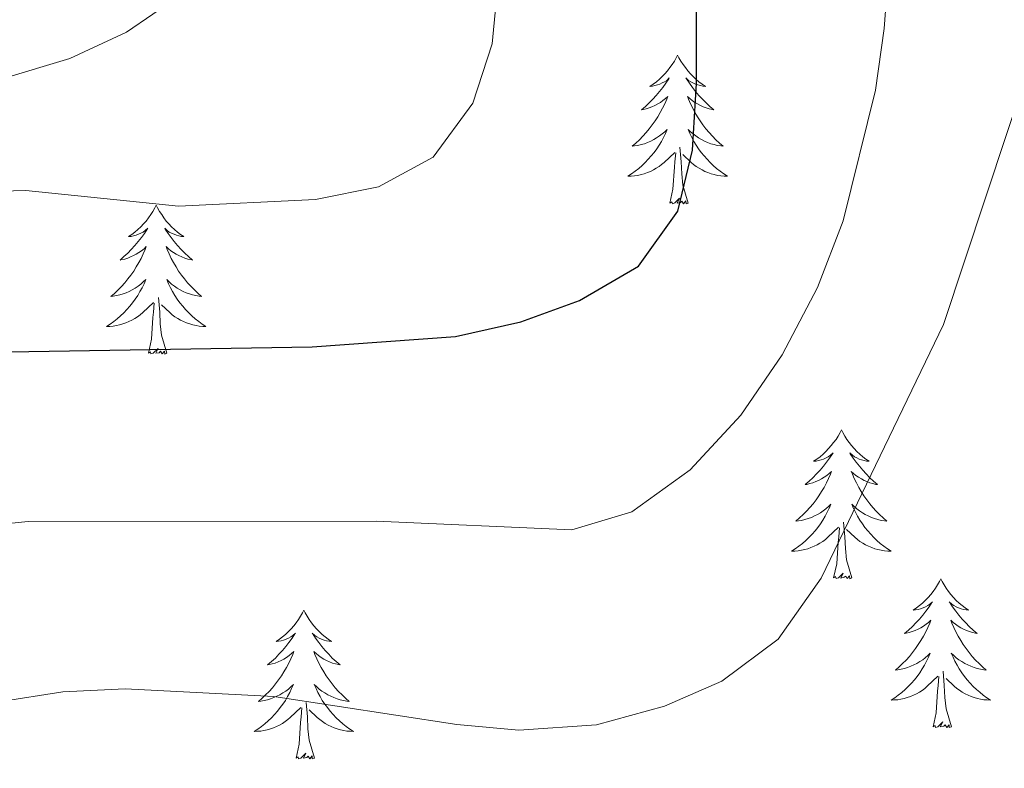
# Model space of a CAD drawing. Units: metres. Extents: x 617157 to 621662, y 4708205 to 4711251.
# Drawn here: x 619657 to 619736, y 4710005 to 4710065 of the extents above; entities that cross this region are included whole.
import ezdxf

# ---------------------------------------------------------------- set-up
doc = ezdxf.new("R2010")
doc.units = ezdxf.units.M
doc.header["$MEASUREMENT"] = 0
for name, color, linetype, lineweight in [('Level 36', 19, 'Continuous', 40), ('Level 4', 36, 'Continuous', 30), ('Level 5', 36, 'Continuous', 0)]:
    doc.layers.add(name, color=color, linetype=linetype, lineweight=lineweight)

msp = doc.modelspace()

# ---------------------------------------------------------------- linework, layer by layer
at = {"layer": 'Level 36', "color": 92, "linetype": 'Continuous', "lineweight": 0}
for points in [[(619709.38, 4710062.55), (619709.27, 4710062.33), (619709.12, 4710062.06), (619708.95, 4710061.79), (619708.77, 4710061.54), (619708.57, 4710061.29), (619708.37, 4710061.05), (619708.15, 4710060.83), (619707.92, 4710060.61), (619707.68, 4710060.41), (619707.43, 4710060.21), (619707.17, 4710060.04), (619707.36, 4710060.06), (619707.57, 4710060.1), (619707.77, 4710060.15), (619707.96, 4710060.22), (619708.15, 4710060.31), (619708.33, 4710060.41), (619708.51, 4710060.52), (619708.71, 4710060.71), (619708.67, 4710060.64), (619708.44, 4710060.3), (619708.2, 4710059.96), (619707.94, 4710059.64), (619707.67, 4710059.32), (619707.39, 4710059.02), (619707.1, 4710058.72), (619706.8, 4710058.44), (619706.48, 4710058.17), (619706.61, 4710058.19), (619706.85, 4710058.25), (619707.1, 4710058.32), (619707.33, 4710058.41), (619707.56, 4710058.51), (619707.79, 4710058.63), (619708, 4710058.76), (619708.21, 4710058.91), (619708.41, 4710059.06), (619708.59, 4710059.23), (619708.51, 4710059.01), (619708.35, 4710058.65), (619708.18, 4710058.3), (619707.99, 4710057.95), (619707.79, 4710057.61), (619707.58, 4710057.28), (619707.35, 4710056.96), (619707.11, 4710056.65), (619706.86, 4710056.34), (619706.6, 4710056.05), (619706.33, 4710055.77), (619706.04, 4710055.5), (619705.74, 4710055.24), (619705.94, 4710055.27), (619706.2, 4710055.31), (619706.47, 4710055.38), (619706.73, 4710055.45), (619706.98, 4710055.55), (619707.23, 4710055.66), (619707.47, 4710055.78), (619707.7, 4710055.92), (619707.93, 4710056.07), (619708.15, 4710056.23), (619708.35, 4710056.41), (619708.55, 4710056.6), (619708.41, 4710056.27)], [(619709.38, 4710062.55), (619709.49, 4710062.33), (619709.65, 4710062.06), (619709.82, 4710061.79), (619710, 4710061.54), (619710.19, 4710061.29), (619710.4, 4710061.05), (619710.62, 4710060.83), (619710.85, 4710060.61), (619711.09, 4710060.41), (619711.34, 4710060.21), (619711.6, 4710060.04), (619711.4, 4710060.06), (619711.2, 4710060.1), (619711, 4710060.15), (619710.8, 4710060.22), (619710.61, 4710060.31), (619710.43, 4710060.41), (619710.26, 4710060.52), (619710.05, 4710060.71), (619710.09, 4710060.64), (619710.33, 4710060.3), (619710.57, 4710059.96), (619710.82, 4710059.64), (619711.09, 4710059.32), (619711.37, 4710059.02), (619711.66, 4710058.72), (619711.97, 4710058.44), (619712.28, 4710058.17), (619712.16, 4710058.19), (619711.91, 4710058.25), (619711.67, 4710058.32), (619711.43, 4710058.41), (619711.2, 4710058.51), (619710.98, 4710058.63), (619710.76, 4710058.76), (619710.55, 4710058.91), (619710.36, 4710059.06), (619710.17, 4710059.23), (619710.26, 4710059.01), (619710.41, 4710058.65), (619710.59, 4710058.3), (619710.77, 4710057.95), (619710.97, 4710057.61), (619711.18, 4710057.28), (619711.41, 4710056.96), (619711.65, 4710056.65), (619711.9, 4710056.34), (619712.16, 4710056.05), (619712.44, 4710055.77), (619712.73, 4710055.5), (619713.02, 4710055.24), (619712.83, 4710055.27), (619712.56, 4710055.31), (619712.3, 4710055.38), (619712.04, 4710055.45), (619711.78, 4710055.55), (619711.53, 4710055.66), (619711.29, 4710055.78), (619711.06, 4710055.92), (619710.83, 4710056.07), (619710.62, 4710056.23), (619710.41, 4710056.41), (619710.22, 4710056.6), (619710.36, 4710056.27)], [(619708.414, 4710056.274), (619708.254, 4710055.954), (619708.084, 4710055.634), (619707.904, 4710055.334), (619707.704, 4710055.034), (619707.494, 4710054.744), (619707.274, 4710054.474), (619707.034, 4710054.204), (619706.794, 4710053.944), (619706.534, 4710053.694), (619706.264, 4710053.464), (619705.984, 4710053.244), (619705.694, 4710053.034), (619705.404, 4710052.844), (619705.673, 4710052.854), (619705.933, 4710052.874), (619706.193, 4710052.914), (619706.453, 4710052.974), (619706.713, 4710053.044), (619706.963, 4710053.134), (619707.203, 4710053.234), (619707.443, 4710053.354), (619707.673, 4710053.484), (619707.893, 4710053.634), (619708.103, 4710053.784), (619708.313, 4710053.954), (619709.154, 4710054.754)], [(619710.364, 4710056.274), (619710.514, 4710055.954), (619710.684, 4710055.634), (619710.874, 4710055.334), (619711.063, 4710055.034), (619711.273, 4710054.744), (619711.503, 4710054.474), (619711.733, 4710054.204), (619711.983, 4710053.944), (619712.233, 4710053.694), (619712.503, 4710053.464), (619712.783, 4710053.244), (619713.073, 4710053.034), (619713.363, 4710052.844), (619713.103, 4710052.854), (619712.833, 4710052.874), (619712.573, 4710052.914), (619712.313, 4710052.974), (619712.063, 4710053.044), (619711.813, 4710053.134), (619711.563, 4710053.234), (619711.333, 4710053.354), (619711.103, 4710053.484), (619710.873, 4710053.634), (619710.663, 4710053.784), (619710.463, 4710053.954), (619709.803, 4710054.574)], [(619710.23, 4710050.7), (619709.8, 4710052.14), (619709.71, 4710053.05), (619709.67, 4710054), (619709.57, 4710055.16)], [(619708.76, 4710050.7), (619709.01, 4710051.82), (619709.12, 4710053.56), (619709.17, 4710054), (619709.23, 4710054.72)], [(619710.23, 4710050.7), (619710.06, 4710050.63), (619710.04, 4710050.87), (619709.85, 4710050.65), (619709.73, 4710050.85), (619709.61, 4710050.75), (619709.34, 4710050.69), (619709.53, 4710051.09), (619709.15, 4710050.71), (619708.96, 4710050.65), (619708.92, 4710050.81), (619708.76, 4710050.7)], [(619667.64, 4710050.53), (619667.53, 4710050.31), (619667.38, 4710050.03), (619667.21, 4710049.77), (619667.03, 4710049.51), (619666.83, 4710049.26), (619666.63, 4710049.03), (619666.41, 4710048.8), (619666.18, 4710048.58), (619665.94, 4710048.38), (619665.69, 4710048.19), (619665.43, 4710048.01), (619665.63, 4710048.03), (619665.83, 4710048.07), (619666.03, 4710048.13), (619666.22, 4710048.2), (619666.41, 4710048.28), (619666.59, 4710048.38), (619666.77, 4710048.49), (619666.97, 4710048.68), (619666.93, 4710048.62), (619666.7, 4710048.27), (619666.46, 4710047.94), (619666.2, 4710047.61), (619665.93, 4710047.3), (619665.65, 4710046.99), (619665.36, 4710046.7), (619665.06, 4710046.41), (619664.75, 4710046.14), (619664.87, 4710046.17), (619665.12, 4710046.22), (619665.36, 4710046.3), (619665.59, 4710046.39), (619665.83, 4710046.49), (619666.05, 4710046.61), (619666.26, 4710046.74), (619666.47, 4710046.88), (619666.67, 4710047.04), (619666.85, 4710047.21), (619666.77, 4710046.99), (619666.61, 4710046.63), (619666.44, 4710046.27), (619666.25, 4710045.93), (619666.05, 4710045.59), (619665.84, 4710045.25), (619665.61, 4710044.93), (619665.38, 4710044.62), (619665.13, 4710044.32), (619664.86, 4710044.03), (619664.59, 4710043.74), (619664.3, 4710043.47), (619664, 4710043.22), (619664.2, 4710043.24), (619664.47, 4710043.29), (619664.73, 4710043.35), (619664.99, 4710043.43), (619665.24, 4710043.52), (619665.49, 4710043.63), (619665.73, 4710043.75), (619665.97, 4710043.89), (619666.19, 4710044.04), (619666.41, 4710044.21), (619666.61, 4710044.38), (619666.81, 4710044.57), (619666.67, 4710044.24)], [(619667.64, 4710050.53), (619667.75, 4710050.31), (619667.91, 4710050.03), (619668.08, 4710049.77), (619668.26, 4710049.51), (619668.45, 4710049.26), (619668.66, 4710049.03), (619668.88, 4710048.8), (619669.11, 4710048.58), (619669.35, 4710048.38), (619669.6, 4710048.19), (619669.86, 4710048.01), (619669.66, 4710048.03), (619669.46, 4710048.07), (619669.26, 4710048.13), (619669.07, 4710048.2), (619668.88, 4710048.28), (619668.69, 4710048.38), (619668.52, 4710048.49), (619668.32, 4710048.68), (619668.36, 4710048.62), (619668.59, 4710048.27), (619668.83, 4710047.94), (619669.09, 4710047.61), (619669.35, 4710047.3), (619669.63, 4710046.99), (619669.93, 4710046.7), (619670.23, 4710046.41), (619670.54, 4710046.14), (619670.42, 4710046.17), (619670.17, 4710046.22), (619669.93, 4710046.3), (619669.69, 4710046.39), (619669.46, 4710046.49), (619669.24, 4710046.61), (619669.02, 4710046.74), (619668.82, 4710046.88), (619668.62, 4710047.04), (619668.43, 4710047.21), (619668.52, 4710046.99), (619668.68, 4710046.63), (619668.85, 4710046.27), (619669.03, 4710045.93), (619669.23, 4710045.59), (619669.44, 4710045.25), (619669.67, 4710044.93), (619669.91, 4710044.62), (619670.16, 4710044.32), (619670.43, 4710044.03), (619670.7, 4710043.74), (619670.99, 4710043.47), (619671.28, 4710043.22), (619671.09, 4710043.24), (619670.82, 4710043.29), (619670.56, 4710043.35), (619670.3, 4710043.43), (619670.04, 4710043.52), (619669.8, 4710043.63), (619669.55, 4710043.75), (619669.32, 4710043.89), (619669.1, 4710044.04), (619668.88, 4710044.21), (619668.67, 4710044.38), (619668.48, 4710044.57), (619668.62, 4710044.24)], [(619666.675, 4710044.243), (619666.515, 4710043.923), (619666.345, 4710043.613), (619666.165, 4710043.303), (619665.965, 4710043.013), (619665.755, 4710042.723), (619665.535, 4710042.443), (619665.295, 4710042.173), (619665.054, 4710041.913), (619664.794, 4710041.673), (619664.524, 4710041.443), (619664.244, 4710041.213), (619663.954, 4710041.013), (619663.664, 4710040.813), (619663.934, 4710040.823), (619664.194, 4710040.853), (619664.454, 4710040.893), (619664.714, 4710040.953), (619664.974, 4710041.023), (619665.224, 4710041.113), (619665.464, 4710041.213), (619665.704, 4710041.323), (619665.934, 4710041.453), (619666.154, 4710041.603), (619666.364, 4710041.763), (619666.574, 4710041.933), (619667.414, 4710042.733)], [(619668.625, 4710044.243), (619668.775, 4710043.923), (619668.944, 4710043.613), (619669.134, 4710043.303), (619669.324, 4710043.013), (619669.534, 4710042.723), (619669.764, 4710042.443), (619669.994, 4710042.173), (619670.244, 4710041.913), (619670.504, 4710041.673), (619670.774, 4710041.443), (619671.044, 4710041.213), (619671.334, 4710041.013), (619671.624, 4710040.813), (619671.364, 4710040.823), (619671.094, 4710040.853), (619670.834, 4710040.893), (619670.574, 4710040.953), (619670.324, 4710041.023), (619670.074, 4710041.113), (619669.834, 4710041.213), (619669.594, 4710041.323), (619669.364, 4710041.453), (619669.134, 4710041.603), (619668.924, 4710041.763), (619668.724, 4710041.933), (619668.064, 4710042.553)], [(619668.49, 4710038.68), (619668.07, 4710040.12), (619667.97, 4710041.02), (619667.93, 4710041.97), (619667.83, 4710043.13)], [(619667.02, 4710038.68), (619667.27, 4710039.8), (619667.38, 4710041.54), (619667.43, 4710041.97), (619667.49, 4710042.69)], [(619668.49, 4710038.68), (619668.32, 4710038.61), (619668.3, 4710038.85), (619668.11, 4710038.63), (619667.99, 4710038.83), (619667.87, 4710038.72), (619667.6, 4710038.67), (619667.79, 4710039.06), (619667.41, 4710038.68), (619667.22, 4710038.63), (619667.18, 4710038.79), (619667.02, 4710038.68)], [(619722.49, 4710032.54), (619722.38, 4710032.32), (619722.22, 4710032.05), (619722.06, 4710031.78), (619721.87, 4710031.53), (619721.68, 4710031.28), (619721.47, 4710031.04), (619721.25, 4710030.81), (619721.02, 4710030.6), (619720.78, 4710030.39), (619720.53, 4710030.2), (619720.27, 4710030.03), (619720.47, 4710030.05), (619720.67, 4710030.09), (619720.87, 4710030.14), (619721.07, 4710030.21), (619721.26, 4710030.3), (619721.44, 4710030.39), (619721.61, 4710030.51), (619721.82, 4710030.7), (619721.78, 4710030.63), (619721.55, 4710030.29), (619721.3, 4710029.95), (619721.05, 4710029.63), (619720.78, 4710029.31), (619720.5, 4710029.01), (619720.21, 4710028.71), (619719.91, 4710028.43), (619719.59, 4710028.16), (619719.72, 4710028.18), (619719.96, 4710028.24), (619720.2, 4710028.31), (619720.44, 4710028.4), (619720.67, 4710028.5), (619720.89, 4710028.62), (619721.11, 4710028.75), (619721.32, 4710028.9), (619721.51, 4710029.05), (619721.7, 4710029.22), (619721.61, 4710029), (619721.46, 4710028.64), (619721.29, 4710028.29), (619721.1, 4710027.94), (619720.9, 4710027.6), (619720.69, 4710027.27), (619720.46, 4710026.95), (619720.22, 4710026.63), (619719.97, 4710026.33), (619719.71, 4710026.04), (619719.43, 4710025.76), (619719.15, 4710025.49), (619718.85, 4710025.23), (619719.05, 4710025.25), (619719.31, 4710025.3), (619719.57, 4710025.37), (619719.83, 4710025.44), (619720.09, 4710025.54), (619720.34, 4710025.65), (619720.58, 4710025.77), (619720.81, 4710025.91), (619721.04, 4710026.06), (619721.25, 4710026.22), (619721.46, 4710026.4), (619721.65, 4710026.59), (619721.51, 4710026.26)], [(619722.49, 4710032.54), (619722.6, 4710032.32), (619722.76, 4710032.05), (619722.92, 4710031.78), (619723.11, 4710031.53), (619723.3, 4710031.28), (619723.51, 4710031.04), (619723.73, 4710030.81), (619723.96, 4710030.6), (619724.2, 4710030.39), (619724.45, 4710030.2), (619724.71, 4710030.03), (619724.51, 4710030.05), (619724.31, 4710030.09), (619724.11, 4710030.14), (619723.91, 4710030.21), (619723.72, 4710030.3), (619723.54, 4710030.39), (619723.37, 4710030.51), (619723.16, 4710030.7), (619723.2, 4710030.63), (619723.43, 4710030.29), (619723.68, 4710029.95), (619723.93, 4710029.63), (619724.2, 4710029.31), (619724.48, 4710029.01), (619724.77, 4710028.71), (619725.07, 4710028.43), (619725.39, 4710028.16), (619725.26, 4710028.18), (619725.02, 4710028.24), (619724.78, 4710028.31), (619724.54, 4710028.4), (619724.31, 4710028.5), (619724.09, 4710028.62), (619723.87, 4710028.75), (619723.66, 4710028.9), (619723.47, 4710029.05), (619723.28, 4710029.22), (619723.37, 4710029), (619723.52, 4710028.64), (619723.69, 4710028.29), (619723.88, 4710027.94), (619724.08, 4710027.6), (619724.29, 4710027.27), (619724.52, 4710026.95), (619724.76, 4710026.63), (619725.01, 4710026.33), (619725.27, 4710026.04), (619725.55, 4710025.76), (619725.83, 4710025.49), (619726.13, 4710025.23), (619725.93, 4710025.25), (619725.67, 4710025.3), (619725.41, 4710025.37), (619725.15, 4710025.44), (619724.89, 4710025.54), (619724.64, 4710025.65), (619724.4, 4710025.77), (619724.17, 4710025.91), (619723.94, 4710026.06), (619723.73, 4710026.22), (619723.52, 4710026.4), (619723.33, 4710026.59), (619723.47, 4710026.26)], [(619721.509, 4710026.262), (619721.359, 4710025.942), (619721.189, 4710025.622), (619721.009, 4710025.322), (619720.809, 4710025.022), (619720.599, 4710024.732), (619720.379, 4710024.452), (619720.139, 4710024.192), (619719.889, 4710023.932), (619719.639, 4710023.682), (619719.369, 4710023.452), (619719.089, 4710023.232), (619718.798, 4710023.022), (619718.508, 4710022.832), (619718.768, 4710022.842), (619719.038, 4710022.862), (619719.298, 4710022.902), (619719.558, 4710022.962), (619719.808, 4710023.032), (619720.058, 4710023.122), (619720.308, 4710023.222), (619720.548, 4710023.342), (619720.778, 4710023.472), (619720.998, 4710023.612), (619721.208, 4710023.772), (619721.408, 4710023.942), (619722.259, 4710024.742)], [(619723.469, 4710026.262), (619723.619, 4710025.942), (619723.789, 4710025.622), (619723.968, 4710025.322), (619724.168, 4710025.022), (619724.378, 4710024.732), (619724.598, 4710024.452), (619724.838, 4710024.192), (619725.088, 4710023.932), (619725.338, 4710023.682), (619725.608, 4710023.452), (619725.888, 4710023.232), (619726.178, 4710023.022), (619726.468, 4710022.832), (619726.208, 4710022.842), (619725.938, 4710022.862), (619725.678, 4710022.902), (619725.418, 4710022.962), (619725.168, 4710023.032), (619724.918, 4710023.122), (619724.668, 4710023.222), (619724.428, 4710023.342), (619724.198, 4710023.472), (619723.978, 4710023.612), (619723.768, 4710023.772), (619723.568, 4710023.942), (619722.908, 4710024.562)], [(619723.34, 4710020.69), (619722.91, 4710022.13), (619722.82, 4710023.04), (619722.77, 4710023.99), (619722.67, 4710025.15)], [(619721.87, 4710020.69), (619722.12, 4710021.81), (619722.23, 4710023.55), (619722.28, 4710023.99), (619722.34, 4710024.71)], [(619723.34, 4710020.69), (619723.17, 4710020.62), (619723.15, 4710020.86), (619722.96, 4710020.64), (619722.84, 4710020.84), (619722.72, 4710020.74), (619722.45, 4710020.68), (619722.64, 4710021.07), (619722.26, 4710020.69), (619722.07, 4710020.64), (619722.03, 4710020.8), (619721.87, 4710020.69)], [(619730.45, 4710020.62), (619730.34, 4710020.41), (619730.18, 4710020.13), (619730.02, 4710019.86), (619729.83, 4710019.61), (619729.64, 4710019.36), (619729.43, 4710019.12), (619729.21, 4710018.89), (619728.98, 4710018.68), (619728.74, 4710018.48), (619728.49, 4710018.29), (619728.23, 4710018.11), (619728.43, 4710018.13), (619728.63, 4710018.17), (619728.83, 4710018.22), (619729.03, 4710018.29), (619729.22, 4710018.38), (619729.4, 4710018.48), (619729.57, 4710018.59), (619729.78, 4710018.78), (619729.74, 4710018.71), (619729.51, 4710018.37), (619729.26, 4710018.03), (619729.01, 4710017.71), (619728.74, 4710017.39), (619728.46, 4710017.09), (619728.17, 4710016.79), (619727.87, 4710016.51), (619727.55, 4710016.24), (619727.68, 4710016.26), (619727.92, 4710016.32), (619728.16, 4710016.39), (619728.4, 4710016.48), (619728.63, 4710016.58), (619728.85, 4710016.7), (619729.07, 4710016.83), (619729.28, 4710016.98), (619729.47, 4710017.13), (619729.66, 4710017.3), (619729.57, 4710017.08), (619729.42, 4710016.72), (619729.25, 4710016.37), (619729.06, 4710016.02), (619728.86, 4710015.68), (619728.65, 4710015.35), (619728.42, 4710015.03), (619728.18, 4710014.71), (619727.93, 4710014.41), (619727.67, 4710014.12), (619727.39, 4710013.84), (619727.11, 4710013.57), (619726.81, 4710013.31), (619727.01, 4710013.34), (619727.27, 4710013.38), (619727.53, 4710013.45), (619727.79, 4710013.53), (619728.05, 4710013.62), (619728.3, 4710013.73), (619728.54, 4710013.85), (619728.77, 4710013.99), (619729, 4710014.14), (619729.21, 4710014.3), (619729.42, 4710014.48), (619729.61, 4710014.67), (619729.47, 4710014.34)], [(619730.45, 4710020.62), (619730.56, 4710020.41), (619730.72, 4710020.13), (619730.88, 4710019.86), (619731.07, 4710019.61), (619731.26, 4710019.36), (619731.47, 4710019.12), (619731.69, 4710018.89), (619731.92, 4710018.68), (619732.16, 4710018.48), (619732.41, 4710018.29), (619732.67, 4710018.11), (619732.47, 4710018.13), (619732.27, 4710018.17), (619732.07, 4710018.22), (619731.87, 4710018.29), (619731.68, 4710018.38), (619731.5, 4710018.48), (619731.33, 4710018.59), (619731.12, 4710018.78), (619731.16, 4710018.71), (619731.39, 4710018.37), (619731.64, 4710018.03), (619731.89, 4710017.71), (619732.16, 4710017.39), (619732.44, 4710017.09), (619732.73, 4710016.79), (619733.03, 4710016.51), (619733.35, 4710016.24), (619733.22, 4710016.26), (619732.98, 4710016.32), (619732.74, 4710016.39), (619732.5, 4710016.48), (619732.27, 4710016.58), (619732.05, 4710016.7), (619731.83, 4710016.83), (619731.62, 4710016.98), (619731.43, 4710017.13), (619731.24, 4710017.3), (619731.33, 4710017.08), (619731.48, 4710016.72), (619731.65, 4710016.37), (619731.84, 4710016.02), (619732.04, 4710015.68), (619732.25, 4710015.35), (619732.48, 4710015.03), (619732.72, 4710014.71), (619732.97, 4710014.41), (619733.23, 4710014.12), (619733.51, 4710013.84), (619733.79, 4710013.57), (619734.09, 4710013.31), (619733.89, 4710013.34), (619733.63, 4710013.38), (619733.37, 4710013.45), (619733.11, 4710013.53), (619732.85, 4710013.62), (619732.6, 4710013.73), (619732.36, 4710013.85), (619732.13, 4710013.99), (619731.9, 4710014.14), (619731.69, 4710014.3), (619731.48, 4710014.48), (619731.29, 4710014.67), (619731.43, 4710014.34)], [(619679.46, 4710018.12), (619679.35, 4710017.9), (619679.19, 4710017.62), (619679.03, 4710017.36), (619678.84, 4710017.1), (619678.65, 4710016.85), (619678.44, 4710016.61), (619678.22, 4710016.39), (619677.99, 4710016.17), (619677.75, 4710015.97), (619677.5, 4710015.78), (619677.24, 4710015.6), (619677.44, 4710015.62), (619677.65, 4710015.66), (619677.84, 4710015.71), (619678.04, 4710015.78), (619678.23, 4710015.87), (619678.41, 4710015.97), (619678.58, 4710016.08), (619678.79, 4710016.27), (619678.75, 4710016.21), (619678.52, 4710015.86), (619678.27, 4710015.53), (619678.02, 4710015.2), (619677.75, 4710014.88), (619677.47, 4710014.58), (619677.18, 4710014.28), (619676.87, 4710014), (619676.56, 4710013.73), (619676.69, 4710013.75), (619676.93, 4710013.81), (619677.17, 4710013.88), (619677.41, 4710013.97), (619677.64, 4710014.07), (619677.86, 4710014.19), (619678.08, 4710014.32), (619678.29, 4710014.47), (619678.48, 4710014.63), (619678.67, 4710014.8), (619678.58, 4710014.57), (619678.43, 4710014.21), (619678.26, 4710013.86), (619678.07, 4710013.51), (619677.87, 4710013.17), (619677.66, 4710012.84), (619677.43, 4710012.52), (619677.19, 4710012.21), (619676.94, 4710011.9), (619676.68, 4710011.61), (619676.4, 4710011.33), (619676.12, 4710011.06), (619675.82, 4710010.8), (619676.01, 4710010.83), (619676.28, 4710010.87), (619676.55, 4710010.94), (619676.8, 4710011.02), (619677.06, 4710011.11), (619677.31, 4710011.22), (619677.55, 4710011.34), (619677.78, 4710011.48), (619678.01, 4710011.63), (619678.22, 4710011.79), (619678.43, 4710011.97), (619678.62, 4710012.16), (619678.48, 4710011.83)], [(619679.46, 4710018.12), (619679.57, 4710017.9), (619679.73, 4710017.62), (619679.89, 4710017.36), (619680.08, 4710017.1), (619680.27, 4710016.85), (619680.48, 4710016.61), (619680.7, 4710016.39), (619680.93, 4710016.17), (619681.17, 4710015.97), (619681.42, 4710015.78), (619681.68, 4710015.6), (619681.48, 4710015.62), (619681.27, 4710015.66), (619681.08, 4710015.71), (619680.88, 4710015.78), (619680.69, 4710015.87), (619680.51, 4710015.97), (619680.34, 4710016.08), (619680.13, 4710016.27), (619680.17, 4710016.21), (619680.4, 4710015.86), (619680.65, 4710015.53), (619680.9, 4710015.2), (619681.17, 4710014.88), (619681.45, 4710014.58), (619681.74, 4710014.28), (619682.05, 4710014), (619682.36, 4710013.73), (619682.23, 4710013.75), (619681.99, 4710013.81), (619681.75, 4710013.88), (619681.51, 4710013.97), (619681.28, 4710014.07), (619681.06, 4710014.19), (619680.84, 4710014.32), (619680.63, 4710014.47), (619680.44, 4710014.63), (619680.25, 4710014.8), (619680.34, 4710014.57), (619680.49, 4710014.21), (619680.66, 4710013.86), (619680.85, 4710013.51), (619681.05, 4710013.17), (619681.26, 4710012.84), (619681.49, 4710012.52), (619681.73, 4710012.21), (619681.98, 4710011.9), (619682.24, 4710011.61), (619682.52, 4710011.33), (619682.8, 4710011.06), (619683.1, 4710010.8), (619682.91, 4710010.83), (619682.64, 4710010.87), (619682.37, 4710010.94), (619682.12, 4710011.02), (619681.86, 4710011.11), (619681.61, 4710011.22), (619681.37, 4710011.34), (619681.14, 4710011.48), (619680.91, 4710011.63), (619680.7, 4710011.79), (619680.49, 4710011.97), (619680.3, 4710012.16), (619680.44, 4710011.83)], [(619729.467, 4710014.342), (619729.317, 4710014.022), (619729.147, 4710013.702), (619728.967, 4710013.402), (619728.766, 4710013.102), (619728.556, 4710012.812), (619728.336, 4710012.542), (619728.096, 4710012.272), (619727.846, 4710012.012), (619727.596, 4710011.771), (619727.326, 4710011.531), (619727.046, 4710011.311), (619726.756, 4710011.101), (619726.466, 4710010.911), (619726.726, 4710010.921), (619726.996, 4710010.941), (619727.256, 4710010.981), (619727.516, 4710011.041), (619727.766, 4710011.111), (619728.016, 4710011.201), (619728.266, 4710011.301), (619728.506, 4710011.421), (619728.736, 4710011.551), (619728.956, 4710011.691), (619729.166, 4710011.852), (619729.366, 4710012.022), (619730.216, 4710012.822)], [(619731.426, 4710014.342), (619731.576, 4710014.022), (619731.746, 4710013.702), (619731.926, 4710013.402), (619732.126, 4710013.102), (619732.336, 4710012.812), (619732.556, 4710012.542), (619732.796, 4710012.272), (619733.046, 4710012.012), (619733.296, 4710011.772), (619733.566, 4710011.532), (619733.846, 4710011.312), (619734.136, 4710011.101), (619734.426, 4710010.911), (619734.166, 4710010.921), (619733.896, 4710010.941), (619733.636, 4710010.981), (619733.376, 4710011.041), (619733.126, 4710011.111), (619732.876, 4710011.201), (619732.626, 4710011.301), (619732.386, 4710011.422), (619732.156, 4710011.552), (619731.936, 4710011.692), (619731.726, 4710011.852), (619731.526, 4710012.022), (619730.866, 4710012.642)], [(619731.3, 4710008.77), (619730.87, 4710010.21), (619730.78, 4710011.12), (619730.73, 4710012.07), (619730.63, 4710013.23)], [(619729.83, 4710008.77), (619730.08, 4710009.89), (619730.19, 4710011.63), (619730.24, 4710012.07), (619730.3, 4710012.79)], [(619678.479, 4710011.831), (619678.329, 4710011.511), (619678.159, 4710011.201), (619677.979, 4710010.891), (619677.779, 4710010.591), (619677.569, 4710010.311), (619677.349, 4710010.031), (619677.109, 4710009.761), (619676.869, 4710009.501), (619676.609, 4710009.261), (619676.339, 4710009.021), (619676.059, 4710008.801), (619675.769, 4710008.591), (619675.479, 4710008.401), (619675.749, 4710008.411), (619676.009, 4710008.431), (619676.269, 4710008.481), (619676.529, 4710008.531), (619676.779, 4710008.611), (619677.029, 4710008.691), (619677.279, 4710008.791), (619677.519, 4710008.911), (619677.749, 4710009.041), (619677.969, 4710009.191), (619678.179, 4710009.351), (619678.379, 4710009.511), (619679.229, 4710010.311)], [(619680.439, 4710011.831), (619680.589, 4710011.511), (619680.759, 4710011.201), (619680.939, 4710010.891), (619681.139, 4710010.591), (619681.349, 4710010.311), (619681.569, 4710010.031), (619681.809, 4710009.761), (619682.049, 4710009.501), (619682.309, 4710009.261), (619682.579, 4710009.021), (619682.859, 4710008.801), (619683.149, 4710008.591), (619683.439, 4710008.401), (619683.169, 4710008.411), (619682.909, 4710008.431), (619682.649, 4710008.481), (619682.389, 4710008.531), (619682.139, 4710008.611), (619681.889, 4710008.691), (619681.639, 4710008.791), (619681.399, 4710008.911), (619681.169, 4710009.041), (619680.949, 4710009.191), (619680.739, 4710009.351), (619680.539, 4710009.511), (619679.879, 4710010.131)], [(619678.84, 4710006.27), (619679.09, 4710007.38), (619679.2, 4710009.13), (619679.25, 4710009.56), (619679.31, 4710010.28)], [(619680.31, 4710006.27), (619679.88, 4710007.71), (619679.79, 4710008.61), (619679.75, 4710009.56), (619679.64, 4710010.72)], [(619731.3, 4710008.77), (619731.13, 4710008.71), (619731.11, 4710008.94), (619730.92, 4710008.72), (619730.8, 4710008.93), (619730.68, 4710008.82), (619730.41, 4710008.76), (619730.6, 4710009.16), (619730.22, 4710008.78), (619730.03, 4710008.72), (619729.99, 4710008.88), (619729.83, 4710008.77)], [(619680.31, 4710006.27), (619680.14, 4710006.2), (619680.12, 4710006.44), (619679.93, 4710006.21), (619679.81, 4710006.42), (619679.69, 4710006.31), (619679.42, 4710006.25), (619679.61, 4710006.65), (619679.23, 4710006.27), (619679.04, 4710006.21), (619679, 4710006.38), (619678.84, 4710006.27)]]:
    msp.add_lwpolyline(points, dxfattribs=at)
at = {"layer": 'Level 4', "color": 36, "linetype": 'Continuous', "lineweight": 30}
for points in [[(619680.12, 4710039.19, 700), (619691.61, 4710040.01, 700), (619696.83, 4710041.19, 700), (619701.53, 4710042.89, 700), (619706.24, 4710045.66, 700), (619709.39, 4710050.06, 700), (619710.57, 4710054.92, 700), (619710.89, 4710060.27, 700), (619710.89, 4710072.14, 700), (619711.29, 4710078.51, 700), (619712.17, 4710085.12, 700), (619714.16, 4710094.92, 700), (619715.97, 4710101.22, 700), (619717.95, 4710105.8, 700), (619721.53, 4710111.42, 700), (619724.6, 4710115.37, 700), (619732.67, 4710123.83, 700), (619736.74, 4710127.62, 700), (619740.68, 4710130.69, 700), (619745.4, 4710133.55, 700), (619750.6, 4710136.07, 700), (619761.22, 4710140.17, 700), (619765.68, 4710142.44, 700), (619766.47, 4710142.99, 700)], [(619568.446, 4710006.62, 700), (619578.165, 4710009.24, 700), (619589.825, 4710011.75, 700), (619595.435, 4710013.681, 700), (619600.075, 4710015.921, 700), (619610.925, 4710023.131, 700), (619619.765, 4710027.892, 700), (619634.995, 4710034.632, 700), (619640.725, 4710036.692, 700), (619645.565, 4710037.952, 700), (619652.555, 4710038.732, 700), (619680.123, 4710039.193, 700)]]:
    msp.add_polyline3d(points, dxfattribs=at)
at = {"layer": 'Level 5', "color": 36, "linetype": 'Continuous', "lineweight": 0}
for points in [[(619710.38, 4710029.34, 695), (619714.43, 4710033.73, 695), (619717.74, 4710038.55, 695), (619720.57, 4710043.94, 695), (619722.63, 4710049.28, 695), (619725.21, 4710059.73, 695), (619725.91, 4710064.68, 695), (619727.53, 4710086.36, 695), (619728.52, 4710091.66, 695), (619730.38, 4710096.61, 695), (619734.33, 4710101.43, 695), (619738.22, 4710104.54, 695), (619743.29, 4710107.82, 695), (619752.28, 4710112.71, 695), (619773.85, 4710121.9, 695), (619778.27, 4710124.26, 695), (619797.87, 4710136.4, 695), (619801.37, 4710139, 695), (619803.94, 4710143.65, 695), (619808.3, 4710160.95, 695), (619810.26, 4710166.33, 695), (619812.66, 4710171.57, 695), (619818.87, 4710182.1, 695)], [(619655.32, 4710060.64, 710), (619660.73, 4710062.27, 710), (619665.26, 4710064.39, 710), (619669.49, 4710067.3, 710), (619673.25, 4710071.54, 710), (619675.95, 4710076.94, 710), (619678.06, 4710083.32, 710), (619682.57, 4710099.62, 710), (619684.73, 4710105.83, 710), (619687.08, 4710110.25, 710), (619693.71, 4710118.85, 710), (619696.87, 4710123.51, 710), (619709.27, 4710143.79, 710)], [(619711.823, 4710125.378, 705), (619709.113, 4710120.728, 705), (619706.712, 4710115.327, 705), (619704.602, 4710109.797, 705), (619699.65, 4710098.706, 705), (619698.13, 4710093.936, 705), (619696.909, 4710088.726, 705), (619695.658, 4710081.045, 705), (619695.117, 4710076.085, 705), (619695.066, 4710069.044, 705), (619694.546, 4710063.444, 705), (619692.975, 4710058.694, 705), (619689.805, 4710054.374, 705), (619685.425, 4710051.993, 705), (619680.405, 4710050.993, 705), (619669.435, 4710050.453, 705), (619657.206, 4710051.713, 705), (619652.207, 4710051.563, 705), (619646.297, 4710050.833, 705), (619641.137, 4710049.683, 705), (619630.157, 4710046.203, 705), (619608.627, 4710036.522, 705)], [(619665.17, 4710011.82, 690), (619677.05, 4710011.19, 690), (619691.71, 4710008.97, 690), (619696.68, 4710008.51, 690), (619702.9, 4710008.94, 690), (619708.32, 4710010.43, 690), (619712.91, 4710012.43, 690), (619717.43, 4710015.79, 690), (619720.87, 4710020.66, 690), (619730.66, 4710040.99, 690), (619737.42, 4710061.34, 690)], [(619527.788, 4709938.116, 695), (619529.479, 4709943.896, 695), (619531.86, 4709948.286, 695), (619535.46, 4709953.327, 695), (619545.871, 4709965.507, 695), (619555.112, 4709974.638, 695), (619559.092, 4709977.658, 695), (619570.142, 4709983.659, 695), (619589.113, 4709994.629, 695), (619598.953, 4709999.01, 695), (619614.613, 4710008.25, 695), (619628.933, 4710017.911, 695), (619635.513, 4710021.291, 695), (619640.243, 4710022.901, 695), (619646.143, 4710024.072, 695), (619657.393, 4710025.212, 695), (619685.261, 4710025.232, 695), (619700.9, 4710024.532, 695), (619705.71, 4710025.982, 695), (619710.38, 4710029.342, 695)], [(619556.117, 4709943.066, 690), (619563.378, 4709951.287, 690), (619576.139, 4709964.608, 690), (619579.829, 4709967.988, 690), (619587.79, 4709974.078, 690), (619607.63, 4709988.059, 690), (619627.881, 4710001.95, 690), (619638.591, 4710007.481, 690), (619644.591, 4710008.901, 690), (619655.051, 4710010.761, 690), (619660.181, 4710011.581, 690), (619665.17, 4710011.821, 690)]]:
    msp.add_polyline3d(points, dxfattribs=at)

doc.saveas('drawing.dxf')
